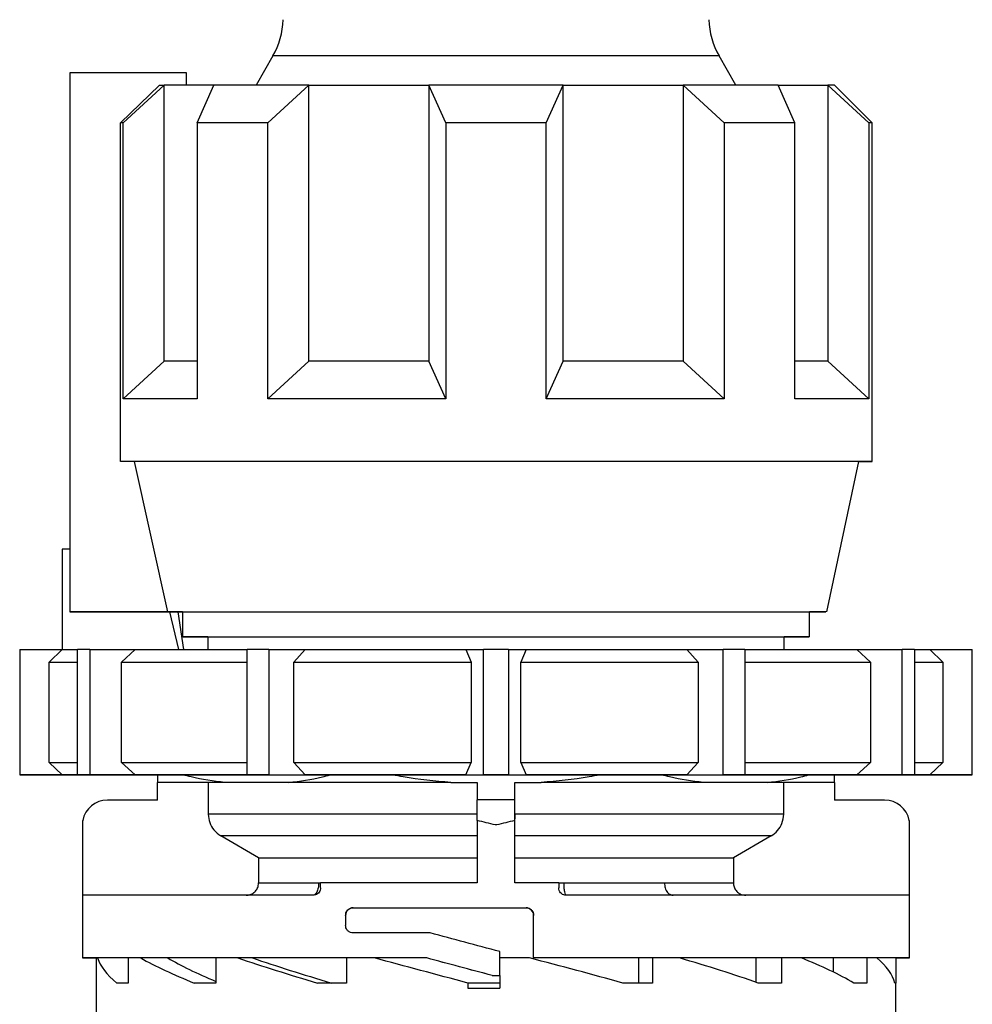
# Model space of a CAD drawing. Units: millimetres. Extents: x 10 to 416, y 10 to 287.
# Drawn here: x 198 to 217, y 108 to 128 of the extents above; entities that cross this region are included whole.
import ezdxf

# ---------------------------------------------------------------- set-up
doc = ezdxf.new("R2010")
doc.units = ezdxf.units.MM

msp = doc.modelspace()

# ---------------------------------------------------------------- linework, layer by layer
at = {"color": 7, "linetype": 'Continuous', "lineweight": 25}
for p, q in [((202.9925, 126.8702), (202.655, 126.2856)), ((212.2269, 126.2856), (211.8894, 126.8702)), ((198.941, 126.5356), (198.941, 115.7856)), ((201.2656, 126.5356), (198.941, 126.5356)), ((201.2656, 126.2856), (201.2656, 126.5356)), ((199.9527, 125.5356), (200.7319, 126.2856)), ((200.008, 125.5356), (200.825, 126.2856)), ((200.825, 120.7856), (200.825, 126.2856)), ((201.4779, 125.5356), (201.8164, 126.2856)), ((202.8922, 125.5356), (203.7092, 126.2856)), ((203.7092, 120.7856), (203.7092, 126.2856)), ((206.441, 125.5356), (206.1026, 126.2856)), ((206.1026, 126.2856), (206.1026, 120.7856)), ((208.441, 125.5356), (208.7794, 126.2856)), ((208.7794, 120.7856), (208.7794, 126.2856)), ((211.1728, 126.2856), (211.1728, 120.7856)), ((211.9898, 125.5356), (211.1728, 126.2856)), ((213.404, 125.5356), (213.0656, 126.2856)), ((214.057, 126.2856), (214.057, 120.7856)), ((214.874, 125.5356), (214.057, 126.2856)), ((214.941, 125.5356), (214.191, 126.2856)), ((199.9527, 118.7856), (199.9527, 125.5356)), ((200.008, 120.0356), (200.008, 125.5356)), ((201.4779, 125.5356), (201.4779, 120.0356)), ((202.8922, 120.0356), (202.8922, 125.5356)), ((206.441, 125.5356), (206.441, 120.0356)), ((208.441, 120.0356), (208.441, 125.5356)), ((211.9898, 125.5356), (211.9898, 120.0356)), ((213.404, 120.0356), (213.404, 125.5356)), ((214.874, 125.5356), (214.874, 120.0356)), ((214.941, 118.7856), (214.941, 125.5356)), ((200.008, 120.0356), (200.825, 120.7856)), ((202.8922, 120.0356), (203.7092, 120.7856)), ((206.441, 120.0356), (206.1026, 120.7856)), ((208.441, 120.0356), (208.7794, 120.7856)), ((211.9898, 120.0356), (211.1728, 120.7856)), ((214.874, 120.0356), (214.057, 120.7856)), ((200.2228, 118.7856), (199.9527, 118.7856)), ((200.2228, 118.7856), (200.8906, 115.7856)), ((214.041, 115.7856), (214.6787, 118.7856)), ((198.941, 117.0356), (198.7872, 117.0356)), ((198.7872, 117.0356), (198.7872, 115.0356)), ((200.8906, 115.7856), (198.941, 115.7856)), ((198.941, 115.7856), (200.8906, 115.7856)), ((201.1131, 115.0356), (200.934, 115.7856)), ((201.0962, 115.7856), (201.2061, 115.0356)), ((201.191, 115.7856), (201.191, 115.2856)), ((213.691, 115.2856), (213.691, 115.7856)), ((201.691, 115.2856), (201.691, 115.0356)), ((213.191, 115.0356), (213.191, 115.2856)), ((197.941, 115.0356), (197.941, 112.5356)), ((197.9443, 115.0356), (197.9443, 112.5356)), ((197.9443, 115.0356), (198.7867, 115.0356)), ((198.7867, 115.0356), (198.5296, 114.7856)), ((199.0916, 112.5356), (199.0916, 115.0356)), ((199.3416, 115.0356), (199.3416, 112.5356)), ((199.3416, 115.0356), (200.2456, 115.0356)), ((200.2456, 115.0356), (199.9697, 114.7856)), ((202.4761, 112.5356), (202.4761, 115.0356)), ((202.9091, 115.0356), (202.9091, 112.5356)), ((202.9091, 115.0356), (203.6325, 115.0356)), ((203.6325, 115.0356), (203.4118, 114.7856)), ((206.8421, 115.0356), (206.9486, 114.7856)), ((206.8421, 115.0356), (207.191, 115.0356)), ((207.191, 112.5356), (207.191, 115.0356)), ((207.691, 115.0356), (207.691, 112.5356)), ((207.691, 115.0356), (208.0399, 115.0356)), ((208.0399, 115.0356), (207.9334, 114.7856)), ((211.2494, 115.0356), (211.4702, 114.7856)), ((211.2494, 115.0356), (211.9728, 115.0356)), ((211.9728, 112.5356), (211.9728, 115.0356)), ((212.4059, 115.0356), (212.4059, 112.5356)), ((214.6364, 115.0356), (214.9123, 114.7856)), ((214.6364, 115.0356), (215.5404, 115.0356)), ((215.5404, 112.5356), (215.5404, 115.0356)), ((215.7904, 115.0356), (215.7904, 112.5356)), ((216.0953, 115.0356), (216.3524, 114.7856)), ((216.0953, 115.0356), (216.9377, 115.0356)), ((216.9377, 112.5356), (216.9377, 115.0356)), ((216.941, 115.0356), (216.9377, 115.0356)), ((216.941, 112.5356), (216.941, 115.0356)), ((198.5296, 112.7856), (198.5296, 114.7856)), ((199.9697, 112.7856), (199.9697, 114.7856)), ((203.4118, 112.7856), (203.4118, 114.7856)), ((206.9486, 114.7856), (206.9486, 112.7856)), ((207.9334, 112.7856), (207.9334, 114.7856)), ((211.4702, 114.7856), (211.4702, 112.7856)), ((214.9123, 114.7856), (214.9123, 112.7856)), ((216.3524, 114.7856), (216.3524, 112.7856)), ((198.5296, 112.7856), (198.7867, 112.5356)), ((199.9697, 112.7856), (200.2456, 112.5356)), ((203.4118, 112.7856), (203.6325, 112.5356)), ((206.8421, 112.5356), (206.9486, 112.7856)), ((207.9334, 112.7856), (208.0399, 112.5356)), ((211.2494, 112.5356), (211.4702, 112.7856)), ((214.6364, 112.5356), (214.9123, 112.7856)), ((216.0953, 112.5356), (216.3524, 112.7856)), ((198.7867, 112.5356), (197.9443, 112.5356)), ((197.9443, 112.5356), (198.7867, 112.5356)), ((199.6467, 112.5356), (199.0916, 112.5356)), ((199.6467, 112.5356), (199.0916, 112.5356)), ((199.0916, 112.5356), (199.0916, 112.5356)), ((199.3416, 112.5356), (200.2456, 112.5356)), ((200.2456, 112.5356), (199.3416, 112.5356)), ((202.5951, 112.5356), (202.4761, 112.5356)), ((202.9091, 112.5356), (203.6325, 112.5356)), ((206.8421, 112.5356), (207.191, 112.5356)), ((207.691, 112.5356), (208.0399, 112.5356)), ((211.2494, 112.5356), (211.9728, 112.5356)), ((212.4059, 112.5356), (212.2868, 112.5356)), ((214.6364, 112.5356), (215.5404, 112.5356)), ((215.5404, 112.5356), (214.6364, 112.5356)), ((215.7904, 112.5356), (215.2353, 112.5356)), ((215.2353, 112.5356), (215.7904, 112.5356)), ((215.7904, 112.5356), (215.7904, 112.5356)), ((216.0953, 112.5356), (216.9377, 112.5356)), ((216.9377, 112.5356), (216.0953, 112.5356)), ((201.7032, 112.3856), (200.691, 112.3856)), ((200.691, 112.0354), (200.691, 112.3856)), ((201.7032, 112.3856), (201.7032, 111.7515)), ((203.3058, 112.3856), (202.0302, 112.3856)), ((206.539, 112.3856), (207.066, 112.3856)), ((207.066, 112.3856), (207.066, 112.0355)), ((207.066, 112.3856), (207.066, 112.3856)), ((207.816, 112.3856), (208.343, 112.3856)), ((207.816, 112.0355), (207.816, 112.3856)), ((207.816, 112.3856), (207.816, 112.3856)), ((212.8518, 112.3856), (211.5762, 112.3856)), ((214.191, 112.3856), (213.1788, 112.3856)), ((213.1788, 111.7515), (213.1788, 112.3856)), ((214.191, 112.3856), (214.191, 112.0354)), ((200.691, 112.0354), (199.691, 112.0354)), ((207.066, 111.6274), (207.066, 112.0355)), ((207.816, 112.0355), (207.066, 112.0355)), ((207.816, 111.6274), (207.816, 112.0355)), ((215.191, 112.0354), (214.191, 112.0354)), ((207.816, 111.7515), (207.816, 111.662)), ((199.191, 111.5354), (199.191, 108.8854)), ((199.1995, 110.1354), (199.1995, 111.6274)), ((207.066, 111.6274), (207.066, 110.3855)), ((207.816, 110.3855), (207.816, 111.6274)), ((215.6825, 111.6274), (215.6825, 110.1354)), ((215.691, 108.8854), (215.691, 111.5354)), ((202.7058, 110.8854), (201.9538, 111.3185)), ((212.9282, 111.3185), (212.1762, 110.8854)), ((202.7058, 110.8854), (202.7058, 110.3854)), ((212.1762, 110.8854), (212.1762, 110.3854)), ((203.941, 110.2855), (203.941, 110.3855)), ((208.691, 110.3855), (208.691, 110.2855)), ((204.591, 109.8855), (208.041, 109.8855)), ((204.591, 109.8855), (204.591, 109.8855)), ((208.041, 109.8855), (208.041, 109.8855)), ((204.441, 109.7355), (204.441, 109.5355)), ((208.191, 108.8855), (208.191, 109.7355)), ((207.516, 108.5355), (207.516, 109.0129)), ((199.4663, 108.8854), (199.4663, 108.3854)), ((200.1021, 108.8854), (199.4939, 108.8854)), ((200.1021, 108.8854), (200.1021, 108.3854)), ((201.8551, 108.8855), (201.8551, 108.3855)), ((204.4585, 108.8855), (204.4585, 108.3855)), ((206.0598, 108.8855), (204.9858, 108.8855)), ((206.0598, 108.8855), (206.0598, 108.8855)), ((208.191, 108.8855), (208.191, 108.8855)), ((210.2846, 108.8855), (210.2846, 108.3855)), ((210.562, 108.8855), (210.562, 108.3855)), ((212.6203, 108.8855), (212.6203, 108.4034)), ((213.133, 108.8855), (213.133, 108.3855)), ((214.1675, 108.8854), (214.1675, 108.6065)), ((214.8373, 108.8854), (214.8373, 108.3854)), ((215.4156, 108.8854), (215.0384, 108.8854)), ((215.4156, 108.8854), (215.4156, 108.3854)), ((199.466, 108.3854), (199.466, 107.7866)), ((207.516, 108.3855), (206.882, 108.3855)), ((206.882, 108.3855), (206.882, 108.2855)), ((207.366, 108.5355), (207.516, 108.5355)), ((207.366, 108.5355), (207.516, 108.5355)), ((207.366, 108.5355), (207.366, 108.5355)), ((207.516, 108.5355), (207.516, 108.5355)), ((207.516, 108.5355), (207.516, 108.2855)), ((215.416, 107.7866), (215.416, 108.3854))]:
    msp.add_line(p, q, dxfattribs=at)
at = {"color": 8, "linetype": 'Continuous', "lineweight": 25, "flags": 128}
msp.add_lwpolyline([(211.8894, 126.8702), (211.8837, 126.8702), (211.7474, 126.8702), (211.4348, 126.8702), (210.9587, 126.8702), (210.3386, 126.8702), (209.5998, 126.8702), (208.7727, 126.8702), (207.891, 126.8702), (206.991, 126.8702), (206.1093, 126.8702), (205.2822, 126.8702), (204.5434, 126.8702), (203.9233, 126.8702), (203.4472, 126.8702), (203.1346, 126.8702), (202.9983, 126.8702), (202.9925, 126.8702)], dxfattribs=at)
at = {"color": 7, "linetype": 'Continuous', "lineweight": 25, "flags": 128}
for points in [[(200.7319, 126.2856), (200.7406, 126.2856), (200.7502, 126.2856), (200.7605, 126.2856), (200.7718, 126.2856), (200.7838, 126.2856), (200.7967, 126.2856), (200.8105, 126.2856), (200.825, 126.2856)], [(201.8164, 126.2856), (201.6429, 126.2856), (201.4828, 126.2856), (201.3367, 126.2856), (201.2048, 126.2856), (201.0874, 126.2856), (200.9848, 126.2856), (200.8973, 126.2856), (200.825, 126.2856)], [(203.7092, 126.2856), (203.4333, 126.2856), (203.1674, 126.2856), (202.912, 126.2856), (202.668, 126.2856), (202.4359, 126.2856), (202.2162, 126.2856), (202.0095, 126.2856), (201.8164, 126.2856)], [(203.7092, 126.2856), (203.985, 126.2856), (204.2688, 126.2856), (204.56, 126.2856), (204.8579, 126.2856), (205.1618, 126.2856), (205.471, 126.2856), (205.7849, 126.2856), (206.1026, 126.2856)], [(208.7794, 126.2856), (208.4477, 126.2856), (208.1136, 126.2856), (207.7777, 126.2856), (207.441, 126.2856), (207.1043, 126.2856), (206.7684, 126.2856), (206.4342, 126.2856), (206.1026, 126.2856)], [(208.7794, 126.2856), (209.0971, 126.2856), (209.4109, 126.2856), (209.7202, 126.2856), (210.0241, 126.2856), (210.322, 126.2856), (210.6132, 126.2856), (210.897, 126.2856), (211.1728, 126.2856)], [(213.0656, 126.2856), (212.8725, 126.2856), (212.6658, 126.2856), (212.4461, 126.2856), (212.214, 126.2856), (211.9699, 126.2856), (211.7146, 126.2856), (211.4487, 126.2856), (211.1728, 126.2856)], [(213.0656, 126.2856), (213.2391, 126.2856), (213.3991, 126.2856), (213.5453, 126.2856), (213.6772, 126.2856), (213.7946, 126.2856), (213.8971, 126.2856), (213.9847, 126.2856), (214.057, 126.2856)], [(214.191, 126.2856), (214.1826, 126.2856), (214.1574, 126.2856), (214.1155, 126.2856), (214.057, 126.2856)], [(200.008, 125.5356), (199.9986, 125.5356), (199.9899, 125.5356), (199.9819, 125.5356), (199.9747, 125.5356), (199.9681, 125.5356), (199.9623, 125.5356), (199.9571, 125.5356), (199.9527, 125.5356)], [(202.8922, 125.5356), (202.6954, 125.5356), (202.5039, 125.5356), (202.3179, 125.5356), (202.1377, 125.5356), (201.9634, 125.5356), (201.7952, 125.5356), (201.6333, 125.5356), (201.4779, 125.5356)], [(208.441, 125.5356), (208.192, 125.5356), (207.9421, 125.5356), (207.6917, 125.5356), (207.441, 125.5356), (207.1903, 125.5356), (206.9399, 125.5356), (206.69, 125.5356), (206.441, 125.5356)], [(213.404, 125.5356), (213.2487, 125.5356), (213.0868, 125.5356), (212.9186, 125.5356), (212.7443, 125.5356), (212.5641, 125.5356), (212.3781, 125.5356), (212.1866, 125.5356), (211.9898, 125.5356)], [(214.941, 125.5356), (214.9368, 125.5356), (214.9242, 125.5356), (214.9033, 125.5356), (214.874, 125.5356)], [(201.4779, 120.7856), (201.3367, 120.7856), (201.2048, 120.7856), (201.0874, 120.7856), (200.9848, 120.7856), (200.8973, 120.7856), (200.825, 120.7856)], [(206.1026, 120.7856), (205.7849, 120.7856), (205.471, 120.7856), (205.1618, 120.7856), (204.8579, 120.7856), (204.56, 120.7856), (204.2688, 120.7856), (203.985, 120.7856), (203.7092, 120.7856)], [(211.1728, 120.7856), (210.897, 120.7856), (210.6132, 120.7856), (210.322, 120.7856), (210.0241, 120.7856), (209.7202, 120.7856), (209.4109, 120.7856), (209.0971, 120.7856), (208.7794, 120.7856)], [(214.057, 120.7856), (213.9847, 120.7856), (213.8971, 120.7856), (213.7946, 120.7856), (213.6772, 120.7856), (213.5453, 120.7856), (213.404, 120.7856)], [(201.4779, 120.0356), (201.1961, 120.0356), (200.9405, 120.0356), (200.7121, 120.0356), (200.5119, 120.0356), (200.3407, 120.0356), (200.1993, 120.0356), (200.0882, 120.0356), (200.008, 120.0356)], [(206.441, 120.0356), (205.9622, 120.0356), (205.4896, 120.0356), (205.0252, 120.0356), (204.5709, 120.0356), (204.1286, 120.0356), (203.7002, 120.0356), (203.2875, 120.0356), (202.8922, 120.0356)], [(211.9898, 120.0356), (211.5945, 120.0356), (211.1818, 120.0356), (210.7534, 120.0356), (210.3111, 120.0356), (209.8568, 120.0356), (209.3924, 120.0356), (208.9198, 120.0356), (208.441, 120.0356)], [(214.874, 120.0356), (214.7938, 120.0356), (214.6827, 120.0356), (214.5413, 120.0356), (214.3701, 120.0356), (214.1699, 120.0356), (213.9415, 120.0356), (213.6859, 120.0356), (213.404, 120.0356)], [(214.6787, 118.7856), (214.8519, 118.7856), (214.941, 118.7856), (214.8519, 118.7856), (214.5868, 118.7856), (214.1519, 118.7856), (213.5575, 118.7856), (212.8179, 118.7856), (211.9505, 118.7856), (210.976, 118.7856), (209.9175, 118.7856), (208.8002, 118.7856), (207.6506, 118.7856), (206.496, 118.7856), (205.3639, 118.7856), (204.2811, 118.7856), (203.2734, 118.7856), (202.3646, 118.7856), (201.5765, 118.7856), (200.9277, 118.7856), (200.4337, 118.7856), (200.1061, 118.7856), (199.9527, 118.7856), (199.9527, 118.7856)], [(214.6787, 118.7856), (214.6563, 118.7856), (214.478, 118.7856), (214.1259, 118.7856), (213.6086, 118.7856), (212.939, 118.7856), (212.1335, 118.7856), (211.2121, 118.7856), (210.1976, 118.7856), (209.1149, 118.7856), (207.9909, 118.7856), (206.8533, 118.7856), (205.7302, 118.7856), (204.6493, 118.7856), (203.6375, 118.7856), (202.7196, 118.7856), (201.9184, 118.7856), (201.2536, 118.7856), (200.7416, 118.7856), (200.3952, 118.7856), (200.2228, 118.7856)], [(200.8906, 115.7856), (201.1088, 115.7856), (201.4953, 115.7856), (202.0397, 115.7856), (202.7277, 115.7856), (203.5409, 115.7856), (204.4577, 115.7856), (205.4538, 115.7856), (206.5027, 115.7856), (207.5765, 115.7856), (208.6467, 115.7856), (209.6849, 115.7856), (210.6635, 115.7856), (211.5564, 115.7856), (212.34, 115.7856), (212.9934, 115.7856), (213.4993, 115.7856), (213.8443, 115.7856), (214.019, 115.7856), (214.019, 115.7856), (213.8443, 115.7856), (213.691, 115.7856)], [(201.191, 115.7856), (201.1088, 115.7856), (200.8906, 115.7856)], [(201.441, 115.7856), (201.5321, 115.7856), (201.8028, 115.7856), (202.2448, 115.7856), (202.8447, 115.7856), (203.5843, 115.7856), (204.441, 115.7856), (205.3889, 115.7856), (206.3991, 115.7856), (207.441, 115.7856), (208.4829, 115.7856), (209.4931, 115.7856), (210.441, 115.7856), (211.2977, 115.7856), (212.0373, 115.7856), (212.6371, 115.7856), (213.0791, 115.7856), (213.3498, 115.7856), (213.441, 115.7856)], [(201.691, 115.2856), (201.6417, 115.2856), (201.3313, 115.2856), (201.1966, 115.2856), (201.2416, 115.2856), (201.465, 115.2856), (201.8602, 115.2856), (202.416, 115.2856), (203.1164, 115.2856), (203.9412, 115.2856), (204.8666, 115.2856), (205.8661, 115.2856), (206.911, 115.2856), (207.971, 115.2856), (209.0159, 115.2856), (210.0154, 115.2856), (210.9408, 115.2856), (211.7656, 115.2856), (212.466, 115.2856), (213.0218, 115.2856), (213.417, 115.2856), (213.6404, 115.2856), (213.6854, 115.2856), (213.5507, 115.2856), (213.2403, 115.2856), (213.191, 115.2856)], [(201.691, 115.2856), (201.6968, 115.2856), (201.8352, 115.2856), (202.1537, 115.2856), (202.6422, 115.2856), (203.2849, 115.2856), (204.0612, 115.2856), (204.9462, 115.2856), (205.9113, 115.2856), (206.9256, 115.2856), (207.9564, 115.2856), (208.9707, 115.2856), (209.9358, 115.2856), (210.8208, 115.2856), (211.5971, 115.2856), (212.2398, 115.2856), (212.7283, 115.2856), (213.0468, 115.2856), (213.1852, 115.2856), (213.191, 115.2856)], [(197.9443, 115.0356), (197.9428, 115.0356), (197.9418, 115.0356), (197.9412, 115.0356), (197.941, 115.0356)], [(198.7867, 115.0356), (198.8256, 115.0356), (198.8845, 115.0356), (198.9632, 115.0356), (199.0616, 115.0356), (199.0916, 115.0356)], [(199.3416, 115.0356), (199.3091, 115.0356), (199.277, 115.0356), (199.2452, 115.0356), (199.2138, 115.0356), (199.1827, 115.0356), (199.152, 115.0356), (199.1216, 115.0356), (199.0916, 115.0356)], [(200.2456, 115.0356), (200.4873, 115.0356), (200.7452, 115.0356), (201.0186, 115.0356), (201.3068, 115.0356), (201.6094, 115.0356), (201.9254, 115.0356), (202.2543, 115.0356), (202.4761, 115.0356)], [(202.9091, 115.0356), (202.8543, 115.0356), (202.7997, 115.0356), (202.7452, 115.0356), (202.691, 115.0356), (202.637, 115.0356), (202.5831, 115.0356), (202.5295, 115.0356), (202.4761, 115.0356)], [(203.6325, 115.0356), (204.0123, 115.0356), (204.4, 115.0356), (204.7948, 115.0356), (205.1957, 115.0356), (205.6019, 115.0356), (206.0123, 115.0356), (206.426, 115.0356), (206.8421, 115.0356)], [(207.691, 115.0356), (207.6285, 115.0356), (207.566, 115.0356), (207.5035, 115.0356), (207.441, 115.0356), (207.3785, 115.0356), (207.316, 115.0356), (207.2535, 115.0356), (207.191, 115.0356)], [(208.0399, 115.0356), (208.456, 115.0356), (208.8697, 115.0356), (209.2801, 115.0356), (209.6862, 115.0356), (210.0872, 115.0356), (210.482, 115.0356), (210.8697, 115.0356), (211.2494, 115.0356)], [(212.4059, 115.0356), (212.3525, 115.0356), (212.2988, 115.0356), (212.245, 115.0356), (212.191, 115.0356), (212.1368, 115.0356), (212.0823, 115.0356), (212.0277, 115.0356), (211.9728, 115.0356)], [(212.4059, 115.0356), (212.6277, 115.0356), (212.9566, 115.0356), (213.2726, 115.0356), (213.5751, 115.0356), (213.8634, 115.0356), (214.1368, 115.0356), (214.3947, 115.0356), (214.6364, 115.0356)], [(215.7904, 115.0356), (215.7604, 115.0356), (215.73, 115.0356), (215.6993, 115.0356), (215.6682, 115.0356), (215.6368, 115.0356), (215.605, 115.0356), (215.5729, 115.0356), (215.5404, 115.0356)], [(215.7904, 115.0356), (215.8204, 115.0356), (215.9188, 115.0356), (215.9975, 115.0356), (216.0564, 115.0356), (216.0953, 115.0356)], [(198.5296, 114.7856), (198.5669, 114.7856), (198.6279, 114.7856), (198.7123, 114.7856), (198.8201, 114.7856), (198.9509, 114.7856), (199.0916, 114.7856)], [(199.9697, 114.7856), (200.2317, 114.7856), (200.513, 114.7856), (200.8127, 114.7856), (201.1301, 114.7856), (201.4643, 114.7856), (201.8145, 114.7856), (202.1796, 114.7856), (202.4761, 114.7856)], [(203.4118, 114.7856), (203.8283, 114.7856), (204.2544, 114.7856), (204.6891, 114.7856), (205.131, 114.7856), (205.5792, 114.7856), (206.0323, 114.7856), (206.4891, 114.7856), (206.9486, 114.7856)], [(207.9334, 114.7856), (208.3928, 114.7856), (208.8497, 114.7856), (209.3028, 114.7856), (209.751, 114.7856), (210.1929, 114.7856), (210.6276, 114.7856), (211.0537, 114.7856), (211.4702, 114.7856)], [(212.4059, 114.7856), (212.7024, 114.7856), (213.0675, 114.7856), (213.4177, 114.7856), (213.7519, 114.7856), (214.0693, 114.7856), (214.369, 114.7856), (214.6503, 114.7856), (214.9123, 114.7856)], [(215.7904, 114.7856), (215.9311, 114.7856), (216.0619, 114.7856), (216.1696, 114.7856), (216.2541, 114.7856), (216.3151, 114.7856), (216.3524, 114.7856)], [(198.5296, 112.7856), (198.5669, 112.7856), (198.6279, 112.7856), (198.7123, 112.7856), (198.8201, 112.7856), (198.9509, 112.7856), (199.0916, 112.7856)], [(199.9697, 112.7856), (200.2317, 112.7856), (200.513, 112.7856), (200.8127, 112.7856), (201.1301, 112.7856), (201.4643, 112.7856), (201.8145, 112.7856), (202.1796, 112.7856), (202.4761, 112.7856)], [(203.4118, 112.7856), (203.8283, 112.7856), (204.2544, 112.7856), (204.6891, 112.7856), (205.131, 112.7856), (205.5792, 112.7856), (206.0323, 112.7856), (206.4891, 112.7856), (206.9486, 112.7856)], [(207.9334, 112.7856), (208.3928, 112.7856), (208.8497, 112.7856), (209.3028, 112.7856), (209.751, 112.7856), (210.1929, 112.7856), (210.6276, 112.7856), (211.0537, 112.7856), (211.4702, 112.7856)], [(212.4059, 112.7856), (212.7024, 112.7856), (213.0675, 112.7856), (213.4177, 112.7856), (213.7519, 112.7856), (214.0693, 112.7856), (214.369, 112.7856), (214.6503, 112.7856), (214.9123, 112.7856)], [(215.7904, 112.7856), (215.9311, 112.7856), (216.0619, 112.7856), (216.1696, 112.7856), (216.2541, 112.7856), (216.3151, 112.7856), (216.3524, 112.7856)], [(197.9443, 112.5356), (197.9428, 112.5356), (197.9418, 112.5356), (197.9412, 112.5356), (197.941, 112.5356), (197.9412, 112.5356), (197.9418, 112.5356), (197.9428, 112.5356), (197.9443, 112.5356)], [(198.7867, 112.5356), (198.8256, 112.5356), (198.8845, 112.5356), (198.9632, 112.5356), (199.0616, 112.5356), (199.1794, 112.5356), (199.3165, 112.5356), (199.4723, 112.5356), (199.6467, 112.5356)], [(199.6467, 112.5356), (199.4723, 112.5356), (199.3165, 112.5356), (199.1794, 112.5356), (199.0616, 112.5356), (198.9632, 112.5356), (198.8845, 112.5356), (198.8256, 112.5356), (198.7867, 112.5356)], [(199.3416, 112.5356), (199.3091, 112.5356), (199.277, 112.5356), (199.2452, 112.5356), (199.2138, 112.5356), (199.1827, 112.5356), (199.152, 112.5356), (199.1216, 112.5356), (199.0916, 112.5356)], [(199.3416, 112.5356), (199.3091, 112.5356), (199.277, 112.5356), (199.2452, 112.5356), (199.2138, 112.5356), (199.1827, 112.5356), (199.152, 112.5356), (199.1216, 112.5356), (199.0916, 112.5356)], [(200.6499, 112.5356), (200.4847, 112.5356), (200.1383, 112.5356), (199.963, 112.5356), (199.963, 112.5356), (200.1383, 112.5356), (200.4847, 112.5356), (200.9942, 112.5356), (201.6548, 112.5356), (202.4511, 112.5356), (203.3642, 112.5356), (204.373, 112.5356), (205.4536, 112.5356), (206.5809, 112.5356), (207.7283, 112.5356), (208.8689, 112.5356), (209.9761, 112.5356), (211.0239, 112.5356), (211.9877, 112.5356), (212.8449, 112.5356), (213.5755, 112.5356), (214.1622, 112.5356), (214.5915, 112.5356), (214.8531, 112.5356), (214.941, 112.5356), (214.941, 112.5356)], [(202.5951, 112.5356), (202.2543, 112.5356), (201.9254, 112.5356), (201.6094, 112.5356), (201.3068, 112.5356), (201.0186, 112.5356), (200.7452, 112.5356), (200.4873, 112.5356), (200.2456, 112.5356)], [(200.2456, 112.5356), (200.4873, 112.5356), (200.6388, 112.5356)], [(202.9091, 112.5356), (202.8543, 112.5356), (202.7997, 112.5356), (202.7452, 112.5356), (202.691, 112.5356), (202.637, 112.5356), (202.5831, 112.5356), (202.5295, 112.5356), (202.4761, 112.5356)], [(206.8421, 112.5356), (206.426, 112.5356), (206.0123, 112.5356), (205.6019, 112.5356), (205.1957, 112.5356), (204.7948, 112.5356), (204.4, 112.5356), (204.0123, 112.5356), (203.6325, 112.5356)], [(207.691, 112.5356), (207.6285, 112.5356), (207.566, 112.5356), (207.5035, 112.5356), (207.441, 112.5356), (207.3785, 112.5356), (207.316, 112.5356), (207.2535, 112.5356), (207.191, 112.5356)], [(211.2494, 112.5356), (210.8697, 112.5356), (210.482, 112.5356), (210.0872, 112.5356), (209.6862, 112.5356), (209.2801, 112.5356), (208.8697, 112.5356), (208.456, 112.5356), (208.0399, 112.5356)], [(212.4059, 112.5356), (212.3525, 112.5356), (212.2988, 112.5356), (212.245, 112.5356), (212.191, 112.5356), (212.1368, 112.5356), (212.0823, 112.5356), (212.0277, 112.5356), (211.9728, 112.5356)], [(214.6364, 112.5356), (214.3947, 112.5356), (214.1368, 112.5356), (213.8634, 112.5356), (213.5751, 112.5356), (213.2726, 112.5356), (212.9566, 112.5356), (212.6277, 112.5356), (212.2868, 112.5356)], [(214.1955, 112.5356), (214.3947, 112.5356), (214.6364, 112.5356)], [(214.941, 112.5356), (214.8531, 112.5356), (214.5915, 112.5356), (214.2665, 112.5356)], [(216.0953, 112.5356), (216.0564, 112.5356), (215.9975, 112.5356), (215.9188, 112.5356), (215.8204, 112.5356), (215.7026, 112.5356), (215.5655, 112.5356), (215.4097, 112.5356), (215.2353, 112.5356)], [(215.2353, 112.5356), (215.4097, 112.5356), (215.5655, 112.5356), (215.7026, 112.5356), (215.8204, 112.5356), (215.9188, 112.5356), (215.9975, 112.5356), (216.0564, 112.5356), (216.0953, 112.5356)], [(215.7904, 112.5356), (215.7604, 112.5356), (215.73, 112.5356), (215.6993, 112.5356), (215.6682, 112.5356), (215.6368, 112.5356), (215.605, 112.5356), (215.5729, 112.5356), (215.5404, 112.5356)], [(215.5404, 112.5356), (215.5729, 112.5356), (215.605, 112.5356), (215.6368, 112.5356), (215.6682, 112.5356), (215.6993, 112.5356), (215.73, 112.5356), (215.7604, 112.5356), (215.7904, 112.5356)], [(216.9377, 112.5356), (216.9391, 112.5356), (216.9402, 112.5356), (216.9408, 112.5356), (216.941, 112.5356), (216.9408, 112.5356), (216.9402, 112.5356), (216.9391, 112.5356), (216.9377, 112.5356)], [(202.0302, 112.3856), (201.7732, 112.3856), (201.5401, 112.3856), (201.3318, 112.3856), (201.1494, 112.3856), (200.9935, 112.3856), (200.8648, 112.3856), (200.7638, 112.3856), (200.691, 112.3856)], [(206.539, 112.3856), (206.1027, 112.3856), (205.672, 112.3856), (205.2489, 112.3856), (204.8349, 112.3856), (204.432, 112.3856), (204.0417, 112.3856), (203.6658, 112.3856), (203.3058, 112.3856)], [(211.5762, 112.3856), (211.2162, 112.3856), (210.8403, 112.3856), (210.45, 112.3856), (210.0471, 112.3856), (209.6331, 112.3856), (209.2099, 112.3856), (208.7793, 112.3856), (208.343, 112.3856)], [(214.191, 112.3856), (214.1182, 112.3856), (214.0172, 112.3856), (213.8885, 112.3856), (213.7326, 112.3856), (213.5502, 112.3856), (213.3419, 112.3856), (213.1088, 112.3856), (212.8518, 112.3856)], [(207.066, 111.7515), (206.0446, 111.7515), (205.0684, 111.7515), (204.1689, 111.7515), (203.3751, 111.7515), (202.7128, 111.7515), (202.2033, 111.7515), (201.8631, 111.7515), (201.7032, 111.7515)], [(213.1788, 111.7515), (213.0189, 111.7515), (212.6787, 111.7515), (212.1692, 111.7515), (211.5069, 111.7515), (210.7131, 111.7515), (209.8136, 111.7515), (208.8374, 111.7515), (207.816, 111.7515)], [(207.066, 111.3185), (206.0935, 111.3185), (205.1641, 111.3185), (204.3078, 111.3185), (203.5519, 111.3185), (202.9207, 111.3185), (202.4344, 111.3185), (202.1086, 111.3185), (201.9538, 111.3185)], [(212.9282, 111.3185), (212.7734, 111.3185), (212.4476, 111.3185), (211.9613, 111.3185), (211.3301, 111.3185), (210.5742, 111.3185), (209.7179, 111.3185), (208.7885, 111.3185), (207.816, 111.3185)], [(202.7058, 110.8854), (202.8453, 110.8854), (203.1278, 110.8854), (203.5444, 110.8854), (204.0822, 110.8854), (204.7245, 110.8855), (205.4513, 110.8855), (206.24, 110.8855), (207.066, 110.8855)], [(207.816, 110.8855), (208.642, 110.8855), (209.4307, 110.8855), (210.1575, 110.8855), (210.7998, 110.8854), (211.3376, 110.8854), (211.7542, 110.8854), (212.0366, 110.8854), (212.1762, 110.8854)], [(202.7058, 110.3854), (202.752, 110.3854), (202.8293, 110.3854), (202.9371, 110.3854), (203.0747, 110.3854), (203.2413, 110.3854), (203.4357, 110.3854), (203.6567, 110.3854), (203.9027, 110.3854)], [(207.066, 110.3855), (206.6621, 110.3855), (206.2601, 110.3855), (205.8609, 110.3855), (205.4655, 110.3855), (205.0749, 110.3855), (204.69, 110.3855), (204.3117, 110.3855), (203.941, 110.3855)], [(208.691, 110.3855), (208.5822, 110.3855), (208.4732, 110.3855), (208.364, 110.3855), (208.2546, 110.3855), (208.1452, 110.3855), (208.0355, 110.3855), (207.9258, 110.3855), (207.816, 110.3855)], [(208.7981, 110.3855), (209.0774, 110.3855), (209.3503, 110.3855), (209.616, 110.3854), (209.8733, 110.3854), (210.1212, 110.3854), (210.3589, 110.3854), (210.5853, 110.3854), (210.7998, 110.3854)], [(210.7998, 110.3854), (211.0828, 110.3854), (211.3376, 110.3854), (211.5619, 110.3854), (211.7542, 110.3854), (211.9128, 110.3854), (212.0366, 110.3854), (212.1247, 110.3854), (212.1762, 110.3854)], [(203.791, 110.1355), (202.8395, 110.1355), (201.9698, 110.1355), (201.1972, 110.1355), (200.5356, 110.1355), (199.9966, 110.1355), (199.5899, 110.1354), (199.3226, 110.1354), (199.1995, 110.1354)], [(215.6825, 110.1354), (215.533, 110.1354), (215.2006, 110.1354), (214.6926, 110.1355), (214.0206, 110.1355), (213.1998, 110.1355), (212.2488, 110.1355), (211.189, 110.1355), (210.0444, 110.1355), (208.841, 110.1355)], [(204.591, 109.8855), (205.0066, 109.8855), (205.4291, 109.8855), (205.8574, 109.8855), (206.29, 109.8855), (206.726, 109.8855), (207.164, 109.8855), (207.6027, 109.8855), (208.041, 109.8855)], [(206.1256, 109.3855), (205.9299, 109.3855), (205.7351, 109.3855), (205.5413, 109.3855), (205.3486, 109.3855), (205.1571, 109.3855), (204.9669, 109.3855), (204.7782, 109.3855), (204.591, 109.3855)], [(206.0598, 108.8855), (204.8465, 108.8855), (203.6928, 108.8855), (202.6252, 108.8855), (201.6682, 108.8855), (200.8438, 108.8855), (200.171, 108.8855), (199.6651, 108.8854), (199.3378, 108.8854), (199.1967, 108.8854), (199.245, 108.8854), (199.4663, 108.8854)], [(201.8551, 108.8855), (201.5261, 108.8855), (200.9825, 108.8854), (200.895, 108.8854)], [(204.4585, 108.8855), (203.9666, 108.8855), (203.0369, 108.8855), (202.2166, 108.8855), (202.0054, 108.8855)], [(208.108, 108.8855), (208.0341, 108.8855), (207.9602, 108.8855), (207.8862, 108.8855), (207.8122, 108.8855), (207.7382, 108.8855), (207.6642, 108.8855), (207.5901, 108.8855), (207.516, 108.8855)], [(215.4156, 108.8854), (215.5441, 108.8854), (215.6853, 108.8854), (215.637, 108.8854), (215.4005, 108.8854), (214.9812, 108.8854), (214.3887, 108.8855), (213.6366, 108.8855), (212.7422, 108.8855), (211.726, 108.8855), (210.6114, 108.8855), (209.424, 108.8855), (208.191, 108.8855)], [(210.2846, 108.8855), (209.291, 108.8855), (208.191, 108.8855)], [(212.6203, 108.8855), (212.2124, 108.8855), (211.327, 108.8855), (211.0984, 108.8855)], [(214.1675, 108.8854), (214.0845, 108.8854), (213.6085, 108.8854), (213.5321, 108.8855)], [(200.1021, 108.3854), (200.0714, 108.3854), (200.0415, 108.3854), (200.0123, 108.3854), (199.9838, 108.3854), (199.956, 108.3854), (199.929, 108.3854), (199.9028, 108.3854), (199.8773, 108.3854)], [(201.8551, 108.3855), (201.7988, 108.3855), (201.743, 108.3855), (201.6878, 108.3855), (201.6332, 108.3855), (201.5791, 108.3855), (201.5256, 108.3855), (201.4727, 108.3855), (201.4204, 108.3855)], [(204.4585, 108.3855), (204.3851, 108.3855), (204.312, 108.3855), (204.2392, 108.3855), (204.1668, 108.3855), (204.0946, 108.3855), (204.0228, 108.3855), (203.9513, 108.3855), (203.8802, 108.3855)], [(207.516, 108.3855), (206.9657, 108.3855), (206.882, 108.3855)], [(210.562, 108.3855), (210.4889, 108.3855), (210.4155, 108.3855), (210.3418, 108.3855), (210.2677, 108.3855), (210.1934, 108.3855), (210.1189, 108.3855), (210.0441, 108.3855), (209.969, 108.3855)], [(213.133, 108.3855), (213.0771, 108.3855), (213.0207, 108.3855), (212.9638, 108.3855), (212.9063, 108.3855), (212.8483, 108.3855), (212.7897, 108.3855), (212.7307, 108.3855), (212.671, 108.3855)], [(214.8373, 108.3854), (214.8073, 108.3854), (214.7765, 108.3854), (214.7451, 108.3854), (214.7129, 108.3854), (214.6799, 108.3854), (214.6463, 108.3854), (214.612, 108.3854), (214.5769, 108.3854)], [(215.4156, 108.3854), (215.416, 108.3854), (215.4156, 108.3854), (215.4143, 108.3854), (215.4123, 108.3854), (215.4095, 108.3854), (215.4059, 108.3854), (215.4015, 108.3854), (215.3964, 108.3854)], [(206.882, 108.2855), (206.9612, 108.2855), (207.0403, 108.2855), (207.1196, 108.2855), (207.1988, 108.2855), (207.2781, 108.2855), (207.3574, 108.2855), (207.4367, 108.2855), (207.516, 108.2855)]]:
    msp.add_lwpolyline(points, dxfattribs=at)
at = {"color": 7, "linetype": 'Continuous', "lineweight": 25}
for centre, radius, start, end in [((201.6935, 127.6202), 1.5, 330, 359), ((213.1885, 127.6202), 1.5, 181, 210), ((199.691, 111.5354), 0.5, 90, 169.40323), ((215.191, 111.5354), 0.5, 10.59677, 90), ((204.591, 109.7355), 0.15, 90, 180), ((208.041, 109.7355), 0.15, 360, 90)]:
    msp.add_arc(centre, radius, start, end, dxfattribs=at)
for centre, major_axis, ratio, start_param, end_param in [((207.441, 109.033), (8.25, -2.2106), 0.0000034, 1.5617062, 1.730922), ((207.441, 108.2357), (7.9722, -0.8702), 0.244809, 3.2520399, 3.4908591), ((207.441, 108.2357), (7.9699, -1.5642), 0.1826723, 3.6538594, 3.8926786), ((207.441, 108.2357), (7.2453, -1.422), 0.1826723, 3.6217706, 3.8686499), ((207.441, 108.2357), (7.9727, -1.9934), 0.0965595, 4.0348603, 4.2736794), ((207.441, 108.2357), (7.2479, -1.8122), 0.0965595, 4.0027715, 4.2666513), ((207.441, 108.2357), (7.975, -2.1369), 0.0000034, 1.6409456, 1.8797654), ((207.441, 108.5153), (8.25, -2.2106), 0.0000034, 1.5798883, 1.7390097), ((207.441, 108.5153), (7.1, -1.9024), 0.0000034, 1.5813608, 1.7665833), ((207.441, 108.2357), (7.9727, -1.9934), 0.0965664, 1.2723853, 1.5112045), ((207.441, 108.2357), (7.9699, -1.5642), 0.1826794, 0.8913842, 1.1302033), ((207.441, 108.2357), (7.9722, -0.8702), 0.2448163, 0.4895641, 0.7283832), ((207.441, 108.2357), (7.975, 0), 0.2679529, 0.0701484, 0.3089675)]:
    msp.add_ellipse(centre, major_axis=major_axis, ratio=ratio, start_param=start_param, end_param=end_param, dxfattribs=at)
for points, knots in [([(200.691, 112.5356), (200.691, 112.5218), (200.691, 112.4469), (200.691, 112.4131), (200.691, 112.3856)], [0, 0, 0, 0, 0.1838599, 1, 1, 1, 1]), ([(202.0302, 112.3856), (201.8054, 112.413), (201.5287, 112.4467), (201.2565, 112.5215), (201.2054, 112.5356)], [0, 0, 0, 0, 0.8124162, 1, 1, 1, 1]), ([(203.3058, 112.3856), (203.5306, 112.413), (203.8073, 112.4467), (204.0796, 112.5216), (204.1307, 112.5356)], [0, 0, 0, 0, 0.81242044, 1, 1, 1, 1]), ([(206.539, 112.3856), (206.2211, 112.413), (205.8298, 112.4467), (205.4448, 112.5216), (205.3725, 112.5356)], [0, 0, 0, 0, 0.8124217, 1, 1, 1, 1]), ([(209.5101, 112.5356), (209.4393, 112.5218), (209.054, 112.4469), (208.6625, 112.4131), (208.343, 112.3856)], [0, 0, 0, 0, 0.1839679, 1, 1, 1, 1]), ([(211.5762, 112.3856), (211.3514, 112.413), (211.0747, 112.4467), (210.8024, 112.5216), (210.7513, 112.5356)], [0, 0, 0, 0, 0.8124204, 1, 1, 1, 1]), ([(212.8518, 112.3856), (213.0766, 112.413), (213.3532, 112.4467), (213.6255, 112.5215), (213.6766, 112.5356)], [0, 0, 0, 0, 0.8124169, 1, 1, 1, 1]), ([(214.191, 112.3856), (214.191, 112.413), (214.191, 112.4467), (214.191, 112.5215), (214.191, 112.5356)], [0, 0, 0, 0, 0.8125307, 1, 1, 1, 1]), ([(201.7032, 111.7515), (201.7089, 111.6955), (201.7202, 111.5836), (201.8075, 111.4258), (201.9034, 111.3555), (201.9538, 111.3185)], [0, 0, 0, 0, 0.321552, 0.6430941, 1, 1, 1, 1]), ([(212.9282, 111.3185), (212.974, 111.3513), (213.0656, 111.4171), (213.1588, 111.5716), (213.1719, 111.6896), (213.1788, 111.7515)], [0, 0, 0, 0, 0.3224041, 0.6448292, 1, 1, 1, 1]), ([(199.1995, 111.6274), (199.1954, 111.5978), (199.191, 111.5672), (199.191, 111.5365), (199.191, 111.5354)], [0, 0, 0, 0, 0.9667399, 1, 1, 1, 1]), ([(207.441, 111.5355), (207.4368, 111.5365), (207.3118, 111.5673), (207.1868, 111.5978), (207.066, 111.6274)], [0, 0, 0, 0, 0.0332601, 1, 1, 1, 1]), ([(207.816, 111.6274), (207.6952, 111.5978), (207.5702, 111.5673), (207.4452, 111.5365), (207.441, 111.5355)], [0, 0, 0, 0, 0.9667398, 1, 1, 1, 1]), ([(215.691, 111.5354), (215.691, 111.5365), (215.6909, 111.5672), (215.6866, 111.5978), (215.6825, 111.6274)], [0, 0, 0, 0, 0.0332601, 1, 1, 1, 1]), ([(202.4551, 110.1354), (202.4833, 110.1382), (202.5398, 110.1438), (202.6151, 110.1871), (202.6718, 110.2508), (202.7016, 110.321), (202.7046, 110.3673), (202.7058, 110.3854)], [0, 0, 0, 0, 0.2154788, 0.4309658, 0.6461993, 0.8608311, 1, 1, 1, 1]), ([(203.9027, 110.3854), (203.9104, 110.3854), (203.9284, 110.3854), (203.9396, 110.3854), (203.9407, 110.3854), (203.941, 110.3854)], [0, 0, 0, 0, 0.3460542, 0.8072254, 1, 1, 1, 1]), ([(208.691, 110.3855), (208.6926, 110.3855), (208.696, 110.3855), (208.7219, 110.3855), (208.7572, 110.3855), (208.7855, 110.3855), (208.7981, 110.3855)], [0, 0, 0, 0, 0.26325536, 0.52651067, 0.78976717, 1, 1, 1, 1]), ([(208.841, 110.1355), (208.8355, 110.1391), (208.8246, 110.1465), (208.8103, 110.2036), (208.8002, 110.2862), (208.7988, 110.3523), (208.7981, 110.3855)], [0, 0, 0, 0, 0.2481627, 0.497308, 0.7480246, 1, 1, 1, 1]), ([(210.7998, 110.3854), (210.8029, 110.35), (210.8094, 110.2763), (210.8572, 110.1924), (210.9167, 110.1436), (210.9572, 110.1381), (210.9766, 110.1355)], [0, 0, 0, 0, 0.2702787, 0.5624628, 0.7897648, 1, 1, 1, 1]), ([(212.1762, 110.3854), (212.1789, 110.3574), (212.1844, 110.3013), (212.2275, 110.2265), (212.2908, 110.17), (212.3614, 110.1398), (212.4082, 110.1367), (212.4269, 110.1354)], [0, 0, 0, 0, 0.2138841, 0.4277574, 0.6419407, 0.8567524, 1, 1, 1, 1]), ([(203.941, 110.2855), (203.9395, 110.2698), (203.9367, 110.2384), (203.9144, 110.1964), (203.8813, 110.1627), (203.8385, 110.1398), (203.8068, 110.1369), (203.791, 110.1355)], [0, 0, 0, 0, 0.1890077, 0.3777528, 0.573594, 0.7870763, 1, 1, 1, 1]), ([(208.841, 110.1355), (208.824, 110.1372), (208.7899, 110.1405), (208.7446, 110.1669), (208.7107, 110.2057), (208.6933, 110.2477), (208.6916, 110.275), (208.691, 110.2855)], [0, 0, 0, 0, 0.218353, 0.4367686, 0.6534721, 0.8674391, 1, 1, 1, 1]), ([(204.441, 109.7355), (204.4425, 109.7515), (204.4455, 109.7835), (204.4688, 109.8265), (204.5035, 109.8604), (204.5461, 109.8817), (204.5767, 109.8843), (204.591, 109.8855)], [0, 0, 0, 0, 0.1971212, 0.3940288, 0.596818, 0.8127546, 1, 1, 1, 1]), ([(208.041, 109.8855), (208.0579, 109.8838), (208.0917, 109.8805), (208.1368, 109.8545), (208.1707, 109.8163), (208.1885, 109.7741), (208.1903, 109.7464), (208.191, 109.7355)], [0, 0, 0, 0, 0.2155034, 0.4310095, 0.6463788, 0.8611069, 1, 1, 1, 1]), ([(204.591, 109.3855), (204.5732, 109.3873), (204.5376, 109.391), (204.4907, 109.4198), (204.457, 109.4615), (204.4425, 109.503), (204.4413, 109.5278), (204.441, 109.5355)], [0, 0, 0, 0, 0.2335224, 0.4672613, 0.6938174, 0.9054772, 1, 1, 1, 1])]:
    msp.add_open_spline(points, degree=3, knots=knots, dxfattribs=at)
at = {"color": 8, "linetype": 'Continuous', "lineweight": 25}
msp.add_open_spline([(203.9027, 110.3854), (203.9023, 110.3689), (203.9015, 110.335), (203.8942, 110.2854), (203.8822, 110.2381), (203.8633, 110.193), (203.8455, 110.164), (203.8326, 110.1545), (203.8299, 110.1525)], degree=3, knots=[0, 0, 0, 0, 0.1586348, 0.3250073, 0.5002347, 0.6853342, 0.9330278, 1, 1, 1, 1], dxfattribs=at)

doc.saveas('drawing.dxf')
